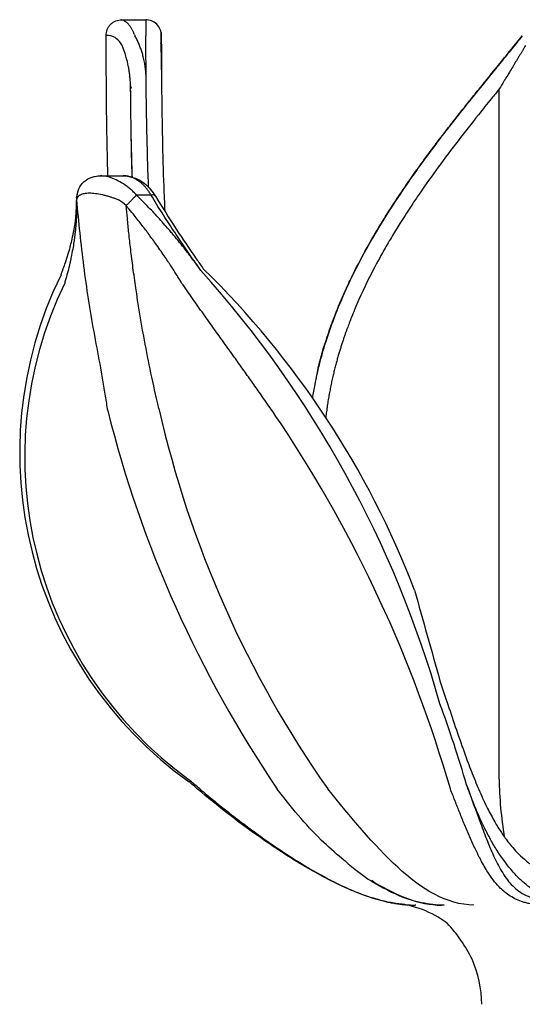
# Model space of a CAD drawing. Units: inches. Extents: x 0.9 to 39.6, y 0.9 to 54.8.
# Drawn here: x 0.9 to 3.4, y 9.3 to 14.3 of the extents above; entities that cross this region are included whole.
import ezdxf

# ---------------------------------------------------------------- set-up
doc = ezdxf.new("R2010")
doc.units = ezdxf.units.IN
doc.header["$MEASUREMENT"] = 0

msp = doc.modelspace()

# ---------------------------------------------------------------- linework, layer by layer
at = {"linetype": 'ByBlock'}
for p, q in [((1.3881, 14.318), (1.5113, 14.318)), ((1.5907, 14.0642), (1.5897, 14.2397)), ((3.4248, 14.2367), (3.4087, 14.2166)), ((1.59, 14.1879), (1.5873, 14.1965)), ((1.59, 14.1879), (1.5875, 14.1966)), ((1.59, 14.1879), (1.5902, 14.1415)), ((3.2139, 13.9743), (3.2474, 14.0158)), ((1.4351, 13.9739), (1.433, 13.9945)), ((1.4351, 13.9739), (1.433, 13.9943)), ((1.4339, 13.9663), (1.4364, 13.9747)), ((1.4364, 13.9747), (1.4339, 13.9663)), ((1.2803, 13.5251), (1.3961, 13.5251)), ((1.3961, 13.5251), (1.4002, 13.524)), ((1.4002, 13.524), (1.4043, 13.5242)), ((1.1588, 13.3843), (1.1598, 13.4186)), ((1.16, 13.4032), (1.1605, 13.4152)), ((1.5374, 13.4271), (1.4631, 13.4271)), ((1.1592, 13.3845), (1.1593, 13.3732)), ((2.677, 9.9306), (2.6595, 9.943)), ((2.8837, 9.8178), (2.8799, 9.8178))]:
    msp.add_line(p, q, dxfattribs=at)
for centre, radius, start, end in [((2.9233, 12.1173), 2.0534, 153.8593, 234.5049), ((-2.3454, 9.3242), 5.5627, 15.8304, 41.9657), ((-1.4014, 9.7759), 4.5831, 21.0099, 45.6382), ((2.9232, 12.0957), 2.0276, 154.1422, 233.9857), ((7.1544, 13.7922), 6.0169, 194.04994, 214.22193), ((6.912, 13.5534), 5.4704, 192.7825, 215.0915), ((-3.4183, 8.531), 6.7442, 16.16496, 33.607), ((5045.1064, 1424.6236), 5236.5279, 195.6567899, 195.6620319), ((-2.6006, 8.7769), 5.975, 16.05318, 20.21633), ((2.7332, 9.3104), 0.5187, 53.4328, 85.0206), ((2.4784, 9.1972), 0.7737, 26.6213, 43.2202), ((2.5479, 9.2893), 0.6723, 2.1303, 22.2502)]:
    msp.add_arc(centre, radius, start, end, dxfattribs=at)
for points, knots in [([(1.3092, 14.2383), (1.3102, 14.2483), (1.3117, 14.2638), (1.3215, 14.2825), (1.3318, 14.2954), (1.3447, 14.3057), (1.3633, 14.3156), (1.3788, 14.3171), (1.3888, 14.318)], [0, 0, 0, 0, 0.239273, 0.368343, 0.500215, 0.632056, 0.761034, 1, 1, 1, 1]), ([(1.3952, 14.3151), (1.3933, 14.3158), (1.3893, 14.3174), (1.3876, 14.3183), (1.3882, 14.318), (1.3882, 14.318)], [0, 0, 0, 0, 0.487032, 0.999499, 1, 1, 1, 1]), ([(1.4534, 14.2423), (1.4525, 14.2445), (1.4508, 14.249), (1.448, 14.2553), (1.445, 14.2616), (1.4419, 14.2676), (1.4385, 14.2735), (1.4351, 14.2791), (1.4314, 14.2845), (1.4272, 14.2901), (1.4222, 14.296), (1.4163, 14.3019), (1.4098, 14.3072), (1.4028, 14.3119), (1.3978, 14.314), (1.3952, 14.3151)], [0, 0, 0, 0, 0.056386, 0.114001, 0.172852, 0.232949, 0.294298, 0.356905, 0.420778, 0.485923, 0.574135, 0.669641, 0.772449, 0.882567, 1, 1, 1, 1]), ([(1.5897, 14.2397), (1.5897, 14.2489), (1.5879, 14.2589), (1.5802, 14.2782), (1.5742, 14.2874), (1.5588, 14.3027), (1.5496, 14.3087), (1.5302, 14.3164), (1.5202, 14.318), (1.511, 14.318)], [0, 0, 0, 0, 0.25, 0.25, 0.5, 0.5, 0.75, 0.75, 1, 1, 1, 1]), ([(1.511, 14.318), (1.511, 14.318), (1.511, 14.3179), (1.511, 14.3173), (1.511, 14.3162), (1.511, 14.3148), (1.511, 14.3128), (1.511, 14.3104), (1.511, 14.3076), (1.511, 14.3043), (1.511, 14.3005), (1.511, 14.2962), (1.5111, 14.2915), (1.5111, 14.2863), (1.5111, 14.2806), (1.5111, 14.2745), (1.5111, 14.2678), (1.5111, 14.2607), (1.5112, 14.2532), (1.5112, 14.2452), (1.5112, 14.2396), (1.5112, 14.2367)], [0, 0, 0, 0, 0.048503, 0.097464, 0.146884, 0.196763, 0.247101, 0.297897, 0.349153, 0.400867, 0.45304, 0.505671, 0.558762, 0.612311, 0.666319, 0.720785, 0.775711, 0.831095, 0.886938, 0.94324, 1, 1, 1, 1]), ([(1.331, 14.2371), (1.3247, 14.2376), (1.3122, 14.2387), (1.3102, 14.2389), (1.3092, 14.239)], [0, 0, 0, 0, 0.4999535, 1, 1, 1, 1]), ([(1.3186, 13.5251), (1.3179, 13.5491), (1.3141, 13.6822), (1.3106, 13.9201), (1.3097, 14.1341), (1.3093, 14.239)], [0.8203505, 0.8203505, 0.8203505, 0.8203505, 0.8384854, 0.9208333, 1, 1, 1, 1]), ([(1.3892, 14.1908), (1.3814, 14.2035), (1.3722, 14.2139), (1.3524, 14.2294), (1.3418, 14.2346), (1.331, 14.2371)], [0, 0, 0, 0, 0.5, 0.5, 1, 1, 1, 1]), ([(1.5127, 14.0166), (1.5126, 14.0211), (1.5124, 14.0301), (1.5117, 14.0435), (1.5107, 14.0568), (1.5093, 14.07), (1.5075, 14.0832), (1.5053, 14.0963), (1.5028, 14.1094), (1.4999, 14.1223), (1.4959, 14.1381), (1.4905, 14.1566), (1.4832, 14.1774), (1.475, 14.1978), (1.4659, 14.2175), (1.459, 14.2304), (1.4555, 14.2367)], [0, 0, 0, 0, 0.059692, 0.1191, 0.17825, 0.23717, 0.295886, 0.354425, 0.412815, 0.471083, 0.529258, 0.62654, 0.722089, 0.816067, 0.908645, 1, 1, 1, 1]), ([(1.5884, 14.2538), (1.5884, 14.253), (1.5884, 14.2515), (1.5884, 14.2397), (1.5885, 14.2219), (1.5886, 14.2051), (1.5887, 14.1967)], [0, 0, 0, 0, 0.2501805, 0.5001934, 0.7501313, 1, 1, 1, 1]), ([(1.5884, 14.2538), (1.5884, 14.253), (1.5884, 14.2515), (1.5884, 14.2397), (1.5885, 14.2219), (1.5886, 14.2051), (1.5887, 14.1967)], [0, 0, 0, 0, 0.2501848, 0.5001968, 0.7501337, 1, 1, 1, 1]), ([(1.5897, 14.2397), (1.5897, 14.2396), (1.5897, 14.2395), (1.5897, 14.2389), (1.5897, 14.2378), (1.5897, 14.2363), (1.5897, 14.2337), (1.5898, 14.2292), (1.5898, 14.2224), (1.5898, 14.2149), (1.5899, 14.2068), (1.5899, 14.1979), (1.5899, 14.1913), (1.59, 14.1879)], [0, 0, 0, 0, 0.062689, 0.125049, 0.187276, 0.249566, 0.312118, 0.444188, 0.576133, 0.682619, 0.788119, 0.893593, 1, 1, 1, 1]), ([(3.2464, 14.0144), (3.2642, 14.0368), (3.2981, 14.0792), (3.3462, 14.139), (3.3827, 14.1842), (3.4024, 14.2088), (3.4087, 14.2166)], [0, 0, 0, 0, 0.326033, 0.619233, 0.87938, 1, 1, 1, 1]), ([(3.4087, 14.2166), (3.4055, 14.2126), (3.3934, 14.1976), (3.3715, 14.1704), (3.3371, 14.128), (3.2953, 14.0765), (3.2629, 14.0367), (3.2465, 14.0166)], [0, 0, 0, 0, 0.063295, 0.236332, 0.414328, 0.705009, 1, 1, 1, 1]), ([(1.4331, 13.9936), (1.4329, 13.9964), (1.4325, 14.0043), (1.4314, 14.0183), (1.4296, 14.0362), (1.4269, 14.0567), (1.4212, 14.0896), (1.411, 14.1339), (1.3975, 14.1695), (1.3907, 14.1873)], [0, 0, 0, 0, 0.042851, 0.120938, 0.212146, 0.316431, 0.433728, 0.717759, 1, 1, 1, 1]), ([(1.59, 14.1879), (1.5903, 14.1084), (1.5908, 14.0298), (1.5923, 13.8725), (1.5934, 13.7936), (1.5966, 13.634), (1.5988, 13.5532), (1.6036, 13.4293), (1.6054, 13.3873), (1.6076, 13.3449)], [0, 0, 0, 0, 0.0625, 0.0625, 0.125, 0.125, 0.1875, 0.1875, 0.2190904, 0.2190904, 0.2190904, 0.2190904]), ([(3.2465, 14.0166), (3.2574, 14.03), (3.2791, 14.0567), (3.3114, 14.0963), (3.3469, 14.1401), (3.377, 14.1771), (3.3956, 14.2003), (3.4006, 14.2065)], [0, 0, 0, 0, 0.207842, 0.413262, 0.617117, 0.896913, 1, 1, 1, 1]), ([(3.4416, 14.1873), (3.4392, 14.1834), (3.4346, 14.1756), (3.4274, 14.1637), (3.4203, 14.1518), (3.413, 14.1398), (3.4057, 14.1277), (3.3983, 14.1156), (3.3909, 14.1033), (3.3835, 14.0911), (3.3728, 14.0736), (3.359, 14.0509), (3.3441, 14.0263), (3.3269, 13.9981), (3.3155, 13.9793), (3.3076, 13.9663)], [0, 0, 0, 0, 0.054942, 0.110007, 0.165183, 0.220456, 0.275809, 0.331224, 0.386687, 0.442197, 0.497752, 0.623137, 0.748709, 0.826764, 1, 1, 1, 1]), ([(1.5253, 13.4666), (1.5244, 13.489), (1.5216, 13.5615), (1.5186, 13.6638), (1.5165, 13.7557), (1.5151, 13.8279), (1.5141, 13.8866), (1.5132, 13.955), (1.5128, 13.9943), (1.5127, 14.0166)], [0.8302648, 0.8302648, 0.8302648, 0.8302648, 0.8502386, 0.8953003, 0.9236796, 0.9354547, 0.9627017, 0.9788797, 1, 1, 1, 1]), ([(2.3592, 12.3955), (2.3628, 12.4184), (2.3728, 12.4755), (2.3939, 12.5704), (2.4259, 12.6833), (2.4709, 12.8126), (2.5321, 12.9579), (2.6123, 13.1184), (2.7098, 13.2875), (2.8247, 13.4642), (2.9565, 13.6481), (3.099, 13.833), (3.1986, 13.9557), (3.2474, 14.0158)], [0.4267855, 0.4267855, 0.4267855, 0.4267855, 0.4483409, 0.48081, 0.5170385, 0.5569739, 0.6071269, 0.6620669, 0.7217507, 0.7861553, 0.8552573, 0.9290342, 1, 1, 1, 1]), ([(2.3767, 12.4887), (2.3794, 12.5046), (2.391, 12.5718), (2.4254, 12.6867), (2.4744, 12.8257), (2.5196, 12.9306), (2.5473, 12.9895), (2.5575, 13.0104), (2.5603, 13.0161), (2.5631, 13.0218), (2.5659, 13.0275), (2.5687, 13.0332), (2.5715, 13.0389), (2.5957, 13.0871), (2.6416, 13.1727), (2.7109, 13.2896), (2.7769, 13.393), (2.8382, 13.4836), (2.8974, 13.5674), (2.9525, 13.6426), (3.0016, 13.7077), (3.0389, 13.7563), (3.0643, 13.7889), (3.093, 13.8255), (3.1255, 13.8666), (3.1619, 13.9121), (3.1918, 13.9491), (3.2186, 13.9823), (3.2372, 14.0052), (3.2465, 14.0166)], [0, 0, 0, 0, 0.027638, 0.11663, 0.203294, 0.277638, 0.309779, 0.313366, 0.316948, 0.320525, 0.324099, 0.327668, 0.331232, 0.334793, 0.418741, 0.495115, 0.563997, 0.625439, 0.679485, 0.736702, 0.782483, 0.816863, 0.839872, 0.852167, 0.895107, 0.928115, 0.950323, 0.975191, 1, 1, 1, 1]), ([(1.4339, 13.9663), (1.4339, 13.9705), (1.4337, 13.9782), (1.4334, 13.9872), (1.4332, 13.9921), (1.4331, 13.9936)], [0, 0, 0, 0, 0.464424, 0.839847, 1, 1, 1, 1]), ([(1.4427, 13.5175), (1.4421, 13.5347), (1.4402, 13.597), (1.4375, 13.7033), (1.4356, 13.8192), (1.4345, 13.9066), (1.4341, 13.9502), (1.4339, 13.9663)], [0.8595562, 0.8595562, 0.8595562, 0.8595562, 0.8751938, 0.9167603, 0.9583739, 0.9845632, 1, 1, 1, 1]), ([(3.3076, 13.9663), (3.2945, 13.9502), (3.2592, 13.9066), (3.189, 13.8192), (3.0635, 13.6594), (2.9505, 13.5062), (2.8567, 13.3673), (2.8112, 13.2971), (2.7644, 13.2211), (2.714, 13.1348), (2.6477, 13.0123), (2.5994, 12.9097), (2.5718, 12.8438), (2.5692, 12.8376), (2.5663, 12.8304), (2.563, 12.8224), (2.5594, 12.8135), (2.5555, 12.8037), (2.5513, 12.793), (2.5468, 12.7815), (2.5421, 12.769), (2.5371, 12.7557), (2.5318, 12.7414), (2.5264, 12.7263), (2.5208, 12.7102), (2.515, 12.6932), (2.509, 12.6753), (2.503, 12.6565), (2.4968, 12.6367), (2.4906, 12.616), (2.4844, 12.5943), (2.4782, 12.5717), (2.472, 12.5481), (2.4659, 12.5236), (2.46, 12.4982), (2.4542, 12.4717), (2.4486, 12.4443), (2.4432, 12.416), (2.4382, 12.3866), (2.4335, 12.3564), (2.4294, 12.3265), (2.427, 12.3066), (2.4259, 12.2972)], [0, 0, 0, 0, 0.0154045, 0.0416269, 0.0832414, 0.1663064, 0.1829045, 0.2077667, 0.2285004, 0.2492285, 0.2820562, 0.3321835, 0.3336448, 0.3353385, 0.3372645, 0.3394228, 0.3418136, 0.3444366, 0.347292, 0.3503796, 0.3536995, 0.3572516, 0.3610357, 0.365052, 0.3693003, 0.3737805, 0.3784926, 0.3834365, 0.3886122, 0.3940197, 0.3996591, 0.4055303, 0.4116333, 0.4179679, 0.4245342, 0.4313322, 0.4383619, 0.4456235, 0.4531173, 0.4608437, 0.4688031, 0.4759968, 0.4759968, 0.4759968, 0.4759968]), ([(3.3076, 10.4581), (3.3076, 10.5712), (3.3076, 10.6918), (3.3076, 10.8817), (3.3076, 10.9465), (3.3076, 11.079), (3.3076, 11.1468), (3.3076, 11.2855), (3.3076, 11.3566), (3.3076, 11.5018), (3.3076, 11.5759), (3.3076, 11.7257), (3.3076, 11.8012), (3.3076, 11.9531), (3.3076, 12.0295), (3.3076, 12.2593), (3.3076, 12.4133), (3.3076, 12.7204), (3.3076, 12.8738), (3.3076, 13.3367), (3.3076, 13.6481), (3.3076, 13.9663)], [0, 0, 0, 0, 0.125, 0.125, 0.1875, 0.1875, 0.25, 0.25, 0.3125, 0.3125, 0.375, 0.375, 0.4375, 0.4375, 0.5, 0.5, 0.625, 0.625, 0.75, 0.75, 1, 1, 1, 1]), ([(1.1594, 13.4131), (1.1619, 13.4291), (1.167, 13.4613), (1.1962, 13.4983), (1.2358, 13.5216), (1.2673, 13.5239), (1.2825, 13.5251)], [0, 0, 0, 0, 0.25269, 0.511068, 0.764333, 1, 1, 1, 1]), ([(1.2518, 13.5206), (1.2526, 13.521), (1.2606, 13.5248), (1.2711, 13.5249), (1.2805, 13.525)], [0, 0, 0, 0, 0.103638, 1, 1, 1, 1]), ([(1.4154, 13.471), (1.403, 13.4794), (1.3792, 13.4955), (1.3434, 13.5124), (1.3101, 13.5231), (1.2905, 13.5244), (1.2809, 13.525)], [0, 0, 0, 0, 0.271379, 0.524068, 0.767846, 1, 1, 1, 1]), ([(1.5374, 13.4271), (1.5358, 13.4297), (1.5327, 13.435), (1.5278, 13.4427), (1.5226, 13.4501), (1.5173, 13.4573), (1.5117, 13.4642), (1.5059, 13.4707), (1.5, 13.477), (1.4939, 13.4829), (1.4876, 13.4885), (1.4812, 13.4937), (1.4746, 13.4986), (1.4679, 13.5031), (1.461, 13.5072), (1.4541, 13.5109), (1.447, 13.5142), (1.4399, 13.5171), (1.4327, 13.5195), (1.4255, 13.5215), (1.4182, 13.5231), (1.4108, 13.5242), (1.4035, 13.525), (1.3986, 13.525), (1.3961, 13.5251)], [0, 0, 0, 0, 0.044472, 0.089035, 0.133692, 0.178442, 0.223285, 0.268221, 0.313251, 0.358374, 0.40359, 0.4489, 0.494303, 0.539801, 0.585392, 0.631078, 0.676858, 0.722729, 0.768694, 0.814755, 0.860917, 0.907184, 0.953549, 1, 1, 1, 1]), ([(1.4043, 13.5242), (1.4223, 13.5218), (1.4562, 13.5173), (1.5008, 13.4905), (1.5352, 13.4583), (1.552, 13.4332), (1.5596, 13.4217)], [0, 0, 0, 0, 0.3047329, 0.5725898, 0.8039552, 1, 1, 1, 1]), ([(1.4631, 13.4271), (1.4609, 13.4296), (1.4563, 13.4349), (1.449, 13.4425), (1.4413, 13.4499), (1.4331, 13.4572), (1.4245, 13.4643), (1.4184, 13.4687), (1.4154, 13.471)], [0, 0, 0, 0, 0.157622, 0.318828, 0.483645, 0.652097, 0.824209, 1, 1, 1, 1]), ([(1.16, 13.4032), (1.1602, 13.4045), (1.1607, 13.4069), (1.1618, 13.4104), (1.1633, 13.4136), (1.1651, 13.4167), (1.1672, 13.4195), (1.1697, 13.4221), (1.1725, 13.4246), (1.1755, 13.4268), (1.1805, 13.4297), (1.188, 13.433), (1.2023, 13.4368), (1.2237, 13.4385), (1.2546, 13.4365), (1.2838, 13.4311), (1.308, 13.425), (1.3249, 13.4202), (1.341, 13.4149), (1.3566, 13.4095), (1.3673, 13.4053), (1.3727, 13.4032)], [0, 0, 0, 0, 0.030286, 0.06012, 0.089482, 0.118353, 0.146715, 0.174551, 0.201844, 0.228582, 0.25475, 0.319704, 0.381471, 0.496542, 0.614839, 0.736997, 0.794289, 0.851944, 0.898685, 0.948089, 1, 1, 1, 1]), ([(1.1637, 13.4311), (1.1625, 13.4289), (1.1603, 13.4249), (1.1605, 13.4204), (1.1606, 13.4183)], [0, 0, 0, 0, 0.536425, 1, 1, 1, 1]), ([(1.4112, 13.3732), (1.4125, 13.3745), (1.4151, 13.3772), (1.4191, 13.3814), (1.4233, 13.3857), (1.4276, 13.3901), (1.432, 13.3946), (1.4364, 13.3992), (1.4407, 13.4037), (1.445, 13.4081), (1.4491, 13.4124), (1.4531, 13.4165), (1.4568, 13.4204), (1.4602, 13.4239), (1.4621, 13.426), (1.4631, 13.4271)], [0, 0, 0, 0, 0.065066, 0.132631, 0.20264, 0.275006, 0.349605, 0.426277, 0.50482, 0.585001, 0.666546, 0.749154, 0.832497, 0.916231, 1, 1, 1, 1]), ([(1.7907, 13.0439), (1.7862, 13.0504), (1.7771, 13.0633), (1.7631, 13.0825), (1.7489, 13.1017), (1.7346, 13.1207), (1.72, 13.1396), (1.7052, 13.1585), (1.6902, 13.1772), (1.6751, 13.1959), (1.6597, 13.2144), (1.6442, 13.2329), (1.6247, 13.2556), (1.6013, 13.2824), (1.5738, 13.3129), (1.5462, 13.3426), (1.5186, 13.3716), (1.491, 13.3997), (1.4724, 13.418), (1.4631, 13.4271)], [0, 0, 0, 0, 0.048366, 0.096634, 0.14481, 0.192901, 0.240914, 0.288857, 0.336738, 0.384563, 0.432341, 0.480082, 0.527792, 0.609723, 0.690256, 0.769467, 0.847436, 0.92425, 1, 1, 1, 1]), ([(1.5587, 13.421), (1.5573, 13.4232), (1.554, 13.4281), (1.5433, 13.4274), (1.5374, 13.4271)], [0, 0, 0, 0, 0.447502, 1, 1, 1, 1]), ([(1.7907, 13.0439), (1.7815, 13.057), (1.7629, 13.0836), (1.7351, 13.1237), (1.707, 13.1646), (1.6788, 13.2062), (1.6505, 13.2487), (1.6221, 13.292), (1.5937, 13.3361), (1.5653, 13.3812), (1.5467, 13.4117), (1.5374, 13.4271)], [0, 0, 0, 0, 0.104066, 0.209915, 0.317537, 0.426926, 0.538073, 0.650967, 0.765596, 0.881947, 1, 1, 1, 1]), ([(1.5597, 13.4216), (1.5944, 13.3657), (1.6611, 13.2585), (1.7444, 13.1365), (1.7912, 13.0695), (1.8031, 13.0526)], [0, 0, 0, 0, 0.04299925, 0.08245382, 0.095784, 0.095784, 0.095784, 0.095784]), ([(1.0799, 13.022), (1.0877, 13.0427), (1.101, 13.0785), (1.1143, 13.1203), (1.1216, 13.1456), (1.1256, 13.16), (1.1304, 13.178), (1.1378, 13.208), (1.1475, 13.2552), (1.1569, 13.3169), (1.1582, 13.3615), (1.1589, 13.3858)], [0, 0, 0, 0, 0.16488, 0.283695, 0.337373, 0.370669, 0.401138, 0.485044, 0.614838, 0.790234, 1, 1, 1, 1]), ([(1.1593, 13.3732), (1.1593, 13.368), (1.1595, 13.3577), (1.1593, 13.3421), (1.1589, 13.3263), (1.1582, 13.3105), (1.1573, 13.2946), (1.1556, 13.2716), (1.1519, 13.2339), (1.1439, 13.1755), (1.1315, 13.1092), (1.1175, 13.0493), (1.1067, 13.0083), (1.1007, 12.9872), (1.0986, 12.98)], [0, 0, 0, 0, 0.041393, 0.082834, 0.124317, 0.16584, 0.207396, 0.248981, 0.345227, 0.498952, 0.695768, 0.844923, 0.946318, 1, 1, 1, 1]), ([(1.1593, 13.3732), (1.1593, 13.375), (1.1593, 13.3788), (1.1593, 13.3841), (1.1594, 13.3892), (1.1596, 13.3941), (1.1598, 13.3988), (1.1599, 13.4018), (1.16, 13.4032)], [0, 0, 0, 0, 0.16319, 0.32741, 0.492935, 0.660035, 0.828972, 1, 1, 1, 1]), ([(1.3175, 12.3315), (1.314, 12.3561), (1.2947, 12.4888), (1.2456, 12.7323), (1.1928, 13.0653), (1.171, 13.2906), (1.16, 13.4032)], [0.5489469, 0.5489469, 0.5489469, 0.5489469, 0.5808666, 0.7205079, 0.8601907, 1, 1, 1, 1]), ([(1.6932, 12.98), (1.6899, 12.9854), (1.6808, 13.0005), (1.6631, 13.029), (1.6373, 13.0694), (1.6025, 13.1215), (1.5635, 13.1775), (1.5243, 13.2312), (1.4861, 13.2813), (1.4518, 13.3244), (1.426, 13.3557), (1.4142, 13.3696), (1.4112, 13.3732)], [0, 0, 0, 0, 0.040412, 0.110715, 0.210941, 0.341085, 0.50107, 0.6336, 0.751038, 0.888357, 0.971246, 1, 1, 1, 1]), ([(1.5771, 12.3431), (1.5748, 12.3529), (1.5592, 12.4195), (1.5325, 12.5414), (1.4949, 12.7354), (1.4666, 12.9071), (1.446, 13.0545), (1.4343, 13.1477), (1.4249, 13.2314), (1.4173, 13.3055), (1.4131, 13.3517), (1.4112, 13.3732)], [0.6876351, 0.6876351, 0.6876351, 0.6876351, 0.6968241, 0.7496838, 0.8007021, 0.8748913, 0.9057737, 0.9337202, 0.958737, 0.9808289, 1, 1, 1, 1]), ([(2.1986, 12.2638), (2.1638, 12.3153), (2.114, 12.3874), (2.0492, 12.4796), (2.0049, 12.5418), (1.9578, 12.6076), (1.9091, 12.6757), (1.8567, 12.7488), (1.8033, 12.8236), (1.748, 12.9015), (1.7115, 12.9538), (1.6932, 12.98)], [0.723656, 0.723656, 0.723656, 0.723656, 0.7812437, 0.8051837, 0.829129, 0.8529807, 0.881538, 0.9083706, 0.9384895, 0.9692416, 1, 1, 1, 1]), ([(3.0063, 10.9578), (3.0201, 10.917), (3.0484, 10.8322), (3.0907, 10.7057), (3.1314, 10.589), (3.1706, 10.4845), (3.2081, 10.3937), (3.2461, 10.3122), (3.2772, 10.2541), (3.3, 10.2158), (3.3149, 10.1924), (3.3303, 10.1697), (3.348, 10.1452), (3.3705, 10.1168), (3.3997, 10.0841), (3.4369, 10.0488), (3.4798, 10.0147), (3.5139, 9.996), (3.5301, 9.9871)], [0.6228024, 0.6228024, 0.6228024, 0.6228024, 0.6556005, 0.6925568, 0.731756, 0.7626976, 0.7949422, 0.8265121, 0.8543685, 0.8656393, 0.8761646, 0.8859468, 0.8972182, 0.9121465, 0.930348, 0.952038, 0.9772011, 1, 1, 1, 1]), ([(1.7856, 10.4086), (1.7773, 10.4156), (1.7608, 10.4296), (1.7427, 10.4454), (1.7328, 10.454), (1.731, 10.4556)], [0, 0, 0, 0, 0.01038497, 0.02054799, 0.02286302, 0.02286302, 0.02286302, 0.02286302]), ([(1.7856, 10.4086), (1.7977, 10.3984), (1.8222, 10.378), (1.8595, 10.3475), (1.8979, 10.3166), (1.9372, 10.2855), (1.9776, 10.2543), (2.019, 10.223), (2.0615, 10.1916), (2.1259, 10.1452), (2.2316, 10.0724), (2.3573, 9.9945), (2.4745, 9.932), (2.5553, 9.8946), (2.6216, 9.8684), (2.6777, 9.85), (2.7208, 9.8385), (2.7533, 9.8315), (2.7775, 9.8272), (2.8024, 9.8235), (2.8189, 9.8218), (2.8273, 9.8209)], [0, 0, 0, 0, 0.037619, 0.075964, 0.115034, 0.154831, 0.195353, 0.236601, 0.278582, 0.321304, 0.425929, 0.585236, 0.676247, 0.750183, 0.806653, 0.858373, 0.905155, 0.927536, 0.950815, 0.974979, 1, 1, 1, 1]), ([(3.4936, 9.8209), (3.4898, 9.8214), (3.4822, 9.8223), (3.4711, 9.8241), (3.4603, 9.8261), (3.4499, 9.8284), (3.4397, 9.831), (3.4299, 9.8339), (3.4119, 9.8398), (3.3864, 9.8506), (3.3473, 9.8737), (3.2989, 9.9157), (3.2603, 9.9675), (3.2312, 10.0155), (3.2169, 10.0415), (3.2019, 10.0703), (3.183, 10.1088), (3.158, 10.164), (3.1318, 10.226), (3.1071, 10.2868), (3.0834, 10.3469), (3.0674, 10.3879), (3.0593, 10.4086)], [0, 0, 0, 0, 0.014074, 0.028028, 0.041854, 0.05555, 0.069113, 0.08254, 0.095832, 0.144594, 0.195544, 0.28751, 0.419434, 0.468418, 0.517234, 0.538621, 0.597409, 0.685202, 0.769961, 0.847355, 0.922881, 1, 1, 1, 1]), ([(3.5339, 9.8617), (3.5297, 9.864), (3.5209, 9.8689), (3.507, 9.8773), (3.4917, 9.8872), (3.4752, 9.8987), (3.4575, 9.912), (3.4387, 9.9273), (3.4191, 9.9448), (3.3987, 9.9646), (3.3778, 9.9869), (3.3564, 10.012), (3.3287, 10.0475), (3.2971, 10.0938), (3.2634, 10.151), (3.2334, 10.2089), (3.2096, 10.2599), (3.1903, 10.3043), (3.1744, 10.3429), (3.158, 10.3846), (3.1471, 10.4141), (3.1414, 10.4292)], [0, 0, 0, 0, 0.0213173, 0.0458201, 0.0735087, 0.1043833, 0.1384457, 0.1756974, 0.2161396, 0.2597745, 0.3066029, 0.3566248, 0.4098424, 0.5092787, 0.6041202, 0.6943614, 0.780003, 0.8306881, 0.8842476, 0.940684, 1, 1, 1, 1]), ([(3.1414, 10.4292), (3.1661, 10.3618), (3.1892, 10.2966), (3.2238, 10.2034), (3.2353, 10.1731), (3.2589, 10.1144), (3.271, 10.086), (3.2965, 10.0317), (3.31, 10.0058), (3.34, 9.9576), (3.3566, 9.9354), (3.3953, 9.8966), (3.4176, 9.8802), (3.4571, 9.8619), (3.4712, 9.8568), (3.5014, 9.8489), (3.5175, 9.8461), (3.5344, 9.8442)], [0, 0, 0, 0, 0.25, 0.25, 0.375, 0.375, 0.5, 0.5, 0.625, 0.625, 0.75, 0.75, 0.875, 0.875, 0.9375, 0.9375, 1, 1, 1, 1]), ([(2.6837, 9.8492), (2.6766, 9.851), (2.6467, 9.8586), (2.5969, 9.8771), (2.5375, 9.9014), (2.4797, 9.9282), (2.4085, 9.9642), (2.3161, 10.0161), (2.2015, 10.0872), (2.0698, 10.177), (1.9241, 10.2846), (1.8255, 10.3656), (1.7741, 10.4078)], [0, 0, 0, 0, 0.02273, 0.095233, 0.154227, 0.208069, 0.276399, 0.378556, 0.502642, 0.648686, 0.816757, 1, 1, 1, 1]), ([(2.5068, 10.055), (2.4721, 10.0855), (2.397, 10.1516), (2.2858, 10.2711), (2.2143, 10.3632), (2.1792, 10.4083)], [0, 0, 0, 0, 0.30447, 0.659231, 1, 1, 1, 1]), ([(2.5078, 10.0569), (2.5294, 10.038), (2.5857, 9.9886), (2.6487, 9.9439), (2.6908, 9.9229), (2.6939, 9.9214)], [0, 0, 0, 0, 0.365697, 0.954274, 1, 1, 1, 1]), ([(2.7422, 9.8941), (2.7422, 9.8941), (2.7422, 9.8941), (2.7419, 9.8942), (2.7413, 9.8946), (2.7398, 9.8953), (2.7336, 9.8985), (2.7193, 9.9061), (2.7032, 9.9148), (2.6923, 9.9214), (2.6897, 9.923)], [0, 0, 0, 0, 0.001774, 0.009216, 0.027797, 0.054438, 0.112598, 0.40482, 0.855434, 1, 1, 1, 1]), ([(2.6939, 9.9214), (2.7288, 9.9026), (2.7998, 9.8643), (2.9121, 9.8275), (2.9889, 9.8212), (3.0271, 9.8181)], [0, 0, 0, 0, 0.328032, 0.665836, 1, 1, 1, 1]), ([(2.738, 9.835), (2.736, 9.8354), (2.7225, 9.8381), (2.7052, 9.8425), (2.6899, 9.8471), (2.6863, 9.8481)], [0, 0, 0, 0, 0.12203, 0.795064, 1, 1, 1, 1]), ([(2.8273, 9.8209), (2.8172, 9.822), (2.7968, 9.8241), (2.7706, 9.8282), (2.7544, 9.8316), (2.749, 9.8328)], [0, 0, 0, 0, 0.3922141, 0.7971968, 1, 1, 1, 1]), ([(2.8273, 9.8209), (2.8299, 9.8207), (2.8351, 9.8202), (2.8429, 9.8197), (2.8506, 9.8192), (2.8581, 9.8188), (2.8652, 9.8185), (2.8712, 9.8183), (2.8759, 9.8182), (2.878, 9.8181), (2.879, 9.8181)], [0, 0, 0, 0, 0.113746, 0.23307, 0.358133, 0.488931, 0.625386, 0.767588, 0.889162, 1, 1, 1, 1]), ([(3.0271, 9.8181), (3.0243, 9.8181), (3.0217, 9.8181), (3.019, 9.8181), (3.0172, 9.8181), (3.0153, 9.8181), (3.0135, 9.8181)], [0, 0, 0, 0, 0.000346776, 0.000346776, 0.000346776, 0.0005908805, 0.0005908805, 0.0005908805, 0.0005908805])]:
    msp.add_open_spline(points, degree=3, knots=knots, dxfattribs=at)
for points in [[(1.4534, 14.2423), (1.4541, 14.2405), (1.4548, 14.2386), (1.4555, 14.2367)], [(1.5127, 14.0166), (1.512, 14.0901), (1.5116, 14.1632), (1.5112, 14.2367)], [(3.2465, 14.0166), (3.3063, 14.0901), (3.366, 14.1632), (3.4248, 14.2367)], [(1.3907, 14.1873), (1.3902, 14.1885), (1.3897, 14.1897), (1.3892, 14.1908)], [(1.4421, 13.5177), (1.4373, 13.666), (1.4351, 13.8154), (1.4339, 13.9663)], [(1.4112, 13.3732), (1.3997, 13.3846), (1.3867, 13.3947), (1.3727, 13.4032)], [(0.9557, 11.5301), (0.9553, 11.5316), (0.9549, 11.5331), (0.9545, 11.5347)], [(1.7743, 10.4082), (1.7598, 10.4207), (1.7454, 10.4331), (1.731, 10.4455)], [(3.178, 9.8181), (2.9045, 9.8233), (2.6676, 10.1296), (2.4359, 10.4086)], [(3.3076, 10.4581), (3.3072, 10.3674), (3.318, 10.2581), (3.3334, 10.1655)], [(2.677, 9.9306), (2.7859, 9.8631), (2.8996, 9.82), (3.0135, 9.8181)], [(2.8793, 9.8181), (2.8792, 9.8181), (2.8791, 9.8181), (2.879, 9.8181)]]:
    msp.add_open_spline(points, degree=3, dxfattribs=at)

doc.saveas('drawing.dxf')
